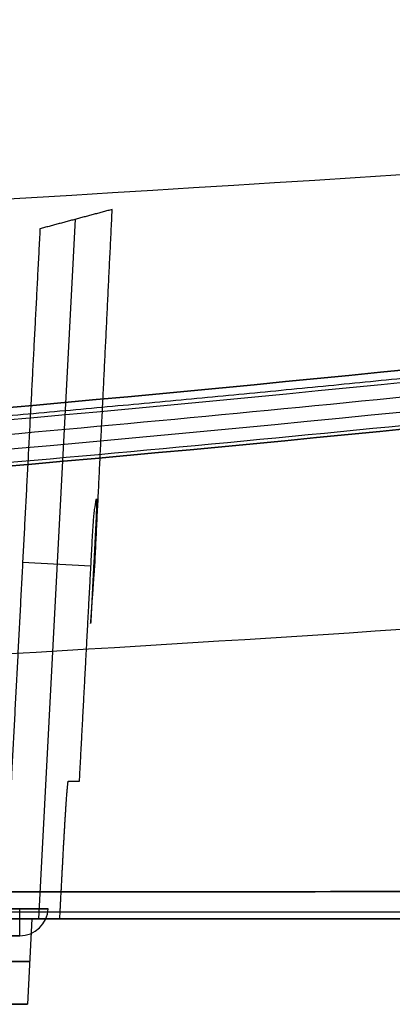
# Model space of a CAD drawing. Units: millimetres. Extents: x -240 to 240, y -7 to 725.
# Drawn here: x 57 to 64, y 175 to 192 of the extents above; entities that cross this region are included whole.
import ezdxf

# ---------------------------------------------------------------- set-up
doc = ezdxf.new("R2010")
doc.units = ezdxf.units.MM
doc.header["$MEASUREMENT"] = 0
doc.layers.add('Default', color=7, linetype='Continuous', true_color=0x000000)

msp = doc.modelspace()

# ---------------------------------------------------------------- linework, layer by layer
at = {"layer": 'Default'}
for p, q in [((58.358, 188.954, 37.899), (57.716, 176.7, 37.899)), ((57.436, 182.945, 3.09), (58.633, 182.882, 71.868)), ((58.68, 182.88, 74.555), (58.701, 182.878, 75.781)), ((57.384, 176.874, 59.66), (52.5, 176.874, 59.66)), ((56.853, 176.874), (57.884, 176.874, 59.152)), ((57.884, 176.874, -59.152), (56.853, 176.874)), ((74.64, 176.7), (57.054, 176.7)), ((57.6, 176.7, -65), (57.521, 175.2, -65)), ((57.6, 176.7, 65), (57.521, 175.2, 65)), ((61.02, 176.7, -70.999), (61.02, 176.7, 70.999)), ((52.5, 176.4, 59.161), (57.384, 176.4, 59.161)), ((57.384, 176.4, 59.161), (56.353, 176.4)), ((56.353, 176.4), (57.384, 176.4, -59.161)), ((56.65, 175.2, 65), (57.521, 175.2, 65)), ((56.65, 175.2, -65), (57.521, 175.2, -65))]:
    msp.add_line(p, q, dxfattribs=at)
at = {"layer": 'Default', "extrusion": (0.017676, 0.004736, 0.999833)}
msp.add_arc((168.259, -104.511, 61.742), 3, 0, 72.0024, dxfattribs=at)
at = {"layer": 'Default', "extrusion": (0, 0.642788, 0.766044)}
msp.add_arc((0, -836.608, 188.702), 750, 90, 96.959516, dxfattribs=at)
at = {"layer": 'Default', "extrusion": (0, -0.642788, 0.766044)}
msp.add_arc((0, 836.608, -188.702), 750, 270, 276.959516, dxfattribs=at)
at = {"layer": 'Default', "extrusion": (-3.56819e-17, -0.642788, 0.766044)}
msp.add_arc((0, 836.762, -176.119), 750, 273.640074, 275.880828, dxfattribs=at)
at = {"layer": 'Default', "extrusion": (3.56819e-17, 0.642788, 0.766044)}
msp.add_arc((0, -836.762, 176.119), 750, 93.640074, 95.880828, dxfattribs=at)
at = {"layer": 'Default', "extrusion": (1, 9.24506e-32, -8.77323e-32)}
msp.add_arc((176.9, 59.161, 57.384), 0.5, 93, 180, dxfattribs=at)
at = {"layer": 'Default', "extrusion": (0.017428, -1.16297e-14, 0.999848)}
msp.add_arc((176.9, -56.345, 60.152), 0.5, 180, 267, dxfattribs=at)
at = {"layer": 'Default', "extrusion": (-0.017428, 5.38175e-16, 0.999848)}
msp.add_arc((-176.9, 56.345, -60.152), 0.5, 360, 87, dxfattribs=at)
at = {"layer": 'Default', "extrusion": (7.66885e-10, 1, 0)}
for centre, start, end in [((-52.5, -65, 176.7), 180, 0), ((-52.5, 65, 176.7), 0, 180)]:
    msp.add_arc(centre, 5.1, start, end, dxfattribs=at)
at = {"layer": 'Default', "extrusion": (0, 1, 0)}
for centre, radius, start, end in [((-52.5, -65, 175.95), 5.061, 180, 0), ((-52.5, 65, 175.95), 5.061, 180, 0), ((-52.5, 65, 175.95), 5.061, 0, 180), ((-52.5, -65, 175.95), 5.061, 0, 180), ((-52.5, -65, 175.2), 5.021, 180, 0), ((-52.5, 65, 175.2), 5.021, 0, 180)]:
    msp.add_arc(centre, radius, start, end, dxfattribs=at)
at = {"layer": 'Default', "extrusion": (2.83006e-15, 1, 0)}
for centre, start, end in [((-52.5, 65, 175.2), 180, 0), ((-52.5, -65, 175.2), 0, 180)]:
    msp.add_arc(centre, 5.021, start, end, dxfattribs=at)
at = {"layer": 'Default'}
for points, degree in [([(59.006, 189.127, 74.474), (58.373, 188.958, 38.737), (57.74, 188.788, 2.999)], 2), ([(58.702, 182.894, 75.799), (58.854, 186.011, 75.137), (59.006, 189.127, 74.474)], 2), ([(49.307, 184.998, 83.21), (61.134, 185.912, 83.085), (72.926, 187.152, 82.918), (84.683, 188.721, 82.709)], 3), ([(84.683, 188.721, -82.709), (72.926, 187.152, -82.918), (61.134, 185.912, -83.085), (49.307, 184.998, -83.21)], 3), ([(84.703, 188.505, 82.236), (72.943, 186.935, 82.444), (61.149, 185.694, 82.611), (49.319, 184.78, 82.735)], 3), ([(84.703, 188.505, -82.236), (72.943, 186.935, -82.444), (61.149, 185.694, -82.611), (49.319, 184.78, -82.735)], 3), ([(84.869, 188.015, -81.361), (72.919, 186.409, -81.529), (60.932, 185.15, -81.698), (48.909, 184.237, -81.868)], 3), ([(84.869, 188.015, 81.361), (72.919, 186.409, 81.529), (60.932, 185.15, 81.698), (48.909, 184.237, 81.868)], 3), ([(49.277, 183.976, 77.867), (61.118, 184.879, 77.675), (72.933, 186.107, 77.414), (84.703, 187.659, 77.084)], 3), ([(84.703, 187.659, -77.084), (72.933, 186.107, -77.414), (61.118, 184.879, -77.675), (49.277, 183.976, -77.867)], 3), ([(58.697, 183.872, 72.56), (58.707, 183.93, 72.946), (58.716, 183.988, 73.331), (58.726, 184.047, 73.717)], 3), ([(58.724, 183.734, 74.525), (58.676, 182.803, 74.558), (58.628, 181.872, 74.59)], 2), ([(58.432, 179.111, 71.671), (58.544, 181.222, 71.781), (58.657, 183.334, 71.892)], 2), ([(58.236, 179.111, 60.451), (58.334, 179.111, 66.061), (58.432, 179.111, 71.671)], 2), ([(58.087, 176.7, 59.138), (58.119, 177.313, 59.17), (58.152, 177.926, 59.202)], 2), ([(47.425, 177.171, -73.832), (53.195, 177.172, -73.264), (58.961, 177.173, -72.593), (64.721, 177.174, -71.818)], 3), ([(64.721, 177.174, 71.818), (58.961, 177.173, 72.593), (53.195, 177.172, 73.264), (47.425, 177.171, 73.832)], 3), ([(57.054, 176.7), (57.571, 176.7, 29.569), (58.087, 176.7, 59.138)], 2), ([(58.087, 176.7, -59.138), (57.571, 176.7, -29.569), (57.054, 176.7)], 2), ([(52.5, 176.4, -59.161), (54.942, 176.4, -59.161), (57.384, 176.4, -59.161)], 2)]:
    msp.add_open_spline(points, degree=degree, dxfattribs=at)
for points, weights, degree in [([(57.74, 188.788, 2.999), (57.573, 185.579, 3.054), (57.402, 182.293, 3.102), (57.227, 178.943, 3.142)], [1, 0.998744964707, 0.998744964707, 1], 3), ([(49.315, 184.858, 82.987), (61.144, 185.771, 82.863), (72.938, 187.012, 82.695), (84.697, 188.582, 82.487)], [0.982613974739, 0.982657730252, 0.982717175839, 0.982792303795], 3), ([(49.315, 184.858, -82.987), (61.144, 185.771, -82.863), (72.938, 187.012, -82.695), (84.697, 188.582, -82.487)], [0.982613974739, 0.982657730252, 0.982717175839, 0.982792303795], 3), ([(58.628, 181.872, 74.59), (58.652, 182.213, 74.993), (58.677, 182.553, 75.396), (58.702, 182.894, 75.799)], [1, 0.999999999163, 0.999999999163, 1], 3), ([(58.152, 177.926, 59.202), (58.189, 178.627, 59.239), (58.224, 179.111, 59.748), (58.236, 179.111, 60.451)], [1, 0.816916247342, 0.816916247342, 1], 3), ([(64.549, 176.7, -70.537), (58.838, 176.7, -71.306), (53.121, 176.7, -71.974), (47.4, 176.7, -72.539)], [1, 0.999955951313, 0.999955951313, 1], 3), ([(47.4, 176.7, 72.539), (53.121, 176.7, 71.974), (58.838, 176.7, 71.306), (64.549, 176.7, 70.537)], [1, 0.999955951313, 0.999955951313, 1], 3), ([(47.406, 176.821, -73.228), (53.156, 176.822, -72.661), (58.902, 176.822, -71.992), (64.641, 176.822, -71.219)], [0.969641989475, 0.969592368693, 0.969533712833, 0.969466027347], 3), ([(47.406, 176.821, 73.228), (53.156, 176.822, 72.661), (58.902, 176.822, 71.992), (64.641, 176.822, 71.219)], [0.969641989475, 0.969592368693, 0.969533712833, 0.969466027347], 3), ([(57.6, 176.7, -65), (57.6, 176.7, -59.9), (52.5, 176.7, -59.9)], [0.999999860338, 0.707106851018, 1], 2), ([(52.5, 176.7, 59.9), (57.6, 176.7, 59.9), (57.6, 176.7, 65)], [1, 0.707106781187, 1], 2), ([(57.338, 176.7, -59.9), (57.783, 176.7, -59.9), (58.094, 176.7, -59.583), (58.087, 176.7, -59.138)], [1, 0.801268383179, 0.801268383179, 1], 3), ([(58.087, 176.7, 59.138), (58.094, 176.7, 59.583), (57.783, 176.7, 59.9), (57.338, 176.7, 59.9)], [1, 0.801268383179, 0.801268383179, 1], 3)]:
    msp.add_rational_spline(points, weights, degree=degree, dxfattribs=at)
for points, knots in [([(49.991, 184.587, -81.876), (55.825, 185.04, -81.793), (61.651, 185.575, -81.711), (73.284, 186.807, -81.547), (79.093, 187.505, -81.465), (84.892, 188.284, -81.384)], [-0.03608165, -0.03608165, -0.03608165, -0.03608165, -0.01852892, -0.01852892, -0.00097652, -0.00097652, -0.00097652, -0.00097652]), ([(49.991, 184.587, 81.876), (55.825, 185.04, 81.793), (61.651, 185.575, 81.711), (73.284, 186.807, 81.547), (79.093, 187.505, 81.465), (84.892, 188.284, 81.384)], [-0.03608165, -0.03608165, -0.03608165, -0.03608165, -0.01852892, -0.01852892, -0.00097652, -0.00097652, -0.00097652, -0.00097652]), ([(84.726, 187.782, -81.344), (81.731, 187.372, -81.385), (78.725, 186.985, -81.427), (72.707, 186.259, -81.511), (69.694, 185.919, -81.554), (63.665, 185.288, -81.639), (60.649, 184.996, -81.681), (54.614, 184.461, -81.767), (51.594, 184.218, -81.81), (48.581, 183.999, -81.853)], [0.04297854, 0.04297854, 0.04297854, 0.04297854, 0.05207556, 0.05207556, 0.06115393, 0.06115393, 0.07022738, 0.07022738, 0.07932508, 0.07932508, 0.07932508, 0.07932508]), ([(84.726, 187.782, 81.344), (81.731, 187.372, 81.385), (78.725, 186.985, 81.427), (72.707, 186.259, 81.511), (69.694, 185.919, 81.554), (63.665, 185.288, 81.639), (60.649, 184.996, 81.681), (54.614, 184.461, 81.767), (51.594, 184.218, 81.81), (48.581, 183.999, 81.853)], [0.04297854, 0.04297854, 0.04297854, 0.04297854, 0.05207556, 0.05207556, 0.06115393, 0.06115393, 0.07022738, 0.07022738, 0.07932508, 0.07932508, 0.07932508, 0.07932508]), ([(58.726, 184.047, 73.717), (58.73, 184.07, 73.866), (58.731, 184.041, 74.017), (58.73, 183.922, 74.29), (58.727, 183.831, 74.413), (58.724, 183.734, 74.525)], [0, 0, 0, 0, 0.0004456812, 0.0004456812, 0.0008913625, 0.0008913625, 0.0008913625, 0.0008913625]), ([(58.657, 183.334, 71.892), (58.665, 183.458, 71.972), (58.673, 183.58, 72.059), (58.687, 183.776, 72.278), (58.693, 183.849, 72.412), (58.697, 183.872, 72.56)], [-0.0000044721, -0.0000044721, -0.0000044721, -0.0000044721, 0.000439254, 0.000439254, 0.0008829801, 0.0008829801, 0.0008829801, 0.0008829801])]:
    msp.add_open_spline(points, degree=3, knots=knots, dxfattribs=at)

doc.saveas('drawing.dxf')
